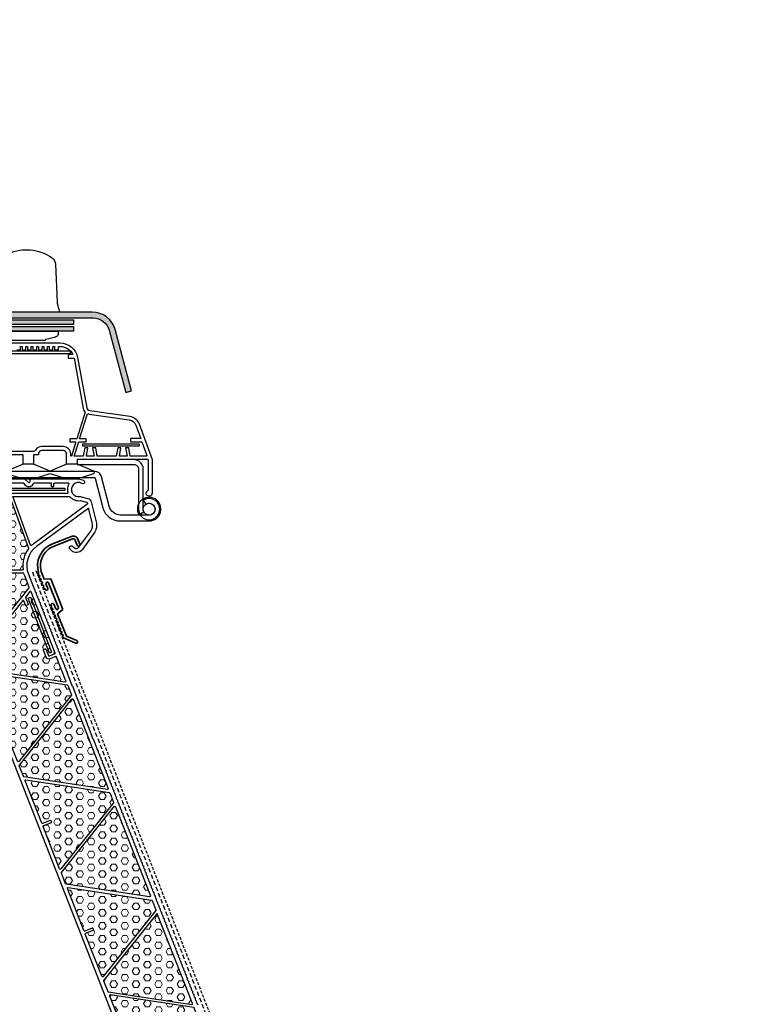
# Model space of a CAD drawing. Units: millimetres. Extents: x -1135 to 154, y 1333 to 2436.
# Drawn here: x -158 to 154, y 1953 to 2371 of the extents above; entities that cross this region are included whole.
import ezdxf

# ---------------------------------------------------------------- set-up
doc = ezdxf.new("R2010")
doc.units = ezdxf.units.MM
doc.linetypes.add('VERDECKT2', pattern=[0.1875, 0.125, -0.0625])
for name, color, linetype in [('VELUX-DACH', 7, 'Continuous'), ('VELUX-DACHSCHRAFFUR', 8, 'Continuous'), ('VELUX-FENSTER', 2, 'Continuous'), ('VELUX-FENSTERSCHRAFFUR', 8, 'Continuous')]:
    doc.layers.add(name, color=color, linetype=linetype)
pattern_1 = [(0, (-4586.4654, -855.1935), (6e-16, 2.7496307), [1.5875, -3.175]), (120, (-4586.4654, -855.1935), (-2.38125, -1.3748153), [1.5875, -3.175]), (60, (-4584.8779, -855.1935), (-2.38125, 1.3748153), [1.5875, -3.175])]

# ---------------------------------------------------------------- blocks, each defined once
blk = doc.blocks.new('ISJ_3-schalig_CVJ_30_re')
at = {"layer": 'VELUX-DACHSCHRAFFUR', "true_color": 0xadddf7}
h = blk.add_hatch(color=141, dxfattribs=at)
h.dxf.hatch_style = 1
h.paths.add_polyline_path([(-291.54, 494.68), (-291.54, 492.02, -0.092062), (-96.84, 378.43), (-95.32, 372.75, 0.339454), (-89.52, 368.3), (-36.77, 368.3, -0.339454), (-30.01, 363.11), (-22.94, 336.72), (-20.52, 337.36), (-27.5, 363.39, 0.339454), (-37.15, 370.8), (-89.91, 370.8, -0.339454), (-92.8, 373.02), (-94.15, 378.05, 0.150892), (-96.04, 381.05, 0.091974)])
h.paths.add_polyline_path([(-291.54, 464.76), (-291.54, 462.66, -0.07923), (-101.09, 365.8, 0.139632), (-100.04, 365.5), (-45.04, 365.5), (-45.04, 367.5), (-100.04, 367.5, 0.079417)], flags=17)
h.paths.add_polyline_path([(-291.54, 438.73), (-291.54, 436.66, -0.060465), (-100.96, 362.91, 0.123123), (-100.11, 362.7), (-45.04, 362.7), (-45.04, 364.7), (-100.04, 364.7, 0.060607)], flags=17)
at = {"layer": 'VELUX-FENSTER', "color": 57}
for points in [[(-292, 492.19, -0.092263), (-96.84, 378.43), (-95.32, 372.75, 0.339454), (-89.52, 368.3), (-36.77, 368.3, -0.339454), (-30.01, 363.11), (-22.94, 336.72), (-20.52, 337.36), (-27.5, 363.39, 0.339454), (-37.15, 370.8), (-89.91, 370.8, -0.339454), (-92.8, 373.02), (-94.15, 378.05, 0.148285), (-95.99, 381.01, 0.092199), (-292, 494.84)], [(-292, 464.91, -0.079597), (-100.04, 367.5), (-45.04, 367.5), (-45.04, 365.5), (-100.04, 365.5, -0.139632), (-101.09, 365.8, 0.079411), (-292, 462.81, 0.058889)], [(-292, 438.85, -0.060748), (-100.04, 364.7), (-45.04, 364.7), (-45.04, 362.7), (-100.11, 362.7, -0.123125), (-100.96, 362.91, 0.060607), (-292, 436.78, 0.044609)]]:
    blk.add_lwpolyline(points, format="xyb", dxfattribs=at)
at = {"layer": 'VELUX-FENSTER', "color": 8}
blk.add_lwpolyline([(-78.99, 370.8), (-78.77, 372.07, -0.043661), (-78.54, 372.91), (-78.33, 373.49, 0.076507), (-78.03, 374.98), (-77.33, 391.1, -0.229097), (-75.88, 393.79, -0.135146), (-66.68, 397.23), (-65.04, 397.23), (-63.4, 397.23, -0.135146), (-54.2, 393.79, -0.229097), (-52.75, 391.1), (-52.05, 374.98, 0.076507), (-51.75, 373.49), (-51.54, 372.91, -0.043661), (-51.31, 372.07), (-51.09, 370.8)], format="xyb", dxfattribs=at)
blk = doc.blocks.new('CVJ_30_re')
at = {"layer": 'VELUX-FENSTERSCHRAFFUR', "lineweight": 5}
h = blk.add_hatch(dxfattribs=at)
h.set_pattern_fill('HEX', color=256, scale=0.5, style=0)
h.set_pattern_definition(pattern_1)
edge = h.paths.add_edge_path()
edge.add_arc((-94.18, 262.5), 0.3, 360, 450)
edge.add_line((-94.18, 262.8), (-95, 262.8))
edge.add_arc((-95, 262.5), 0.3, 450, 540)
edge.add_line((-95.3, 262.5), (-95.3, 261.6))
edge.add_arc((-95.6, 261.6), 0.3, 270, 360, ccw=False)
edge.add_line((-95.6, 261.3), (-98, 261.3))
edge.add_arc((-98, 261.6), 0.3, 180, 270, ccw=False)
edge.add_line((-98.3, 261.6), (-98.3, 298))
edge.add_arc((-98, 298), 0.3, 450, 540, ccw=False)
edge.add_line((-98, 298.3), (-75.4, 298.3))
edge.add_arc((-75.4, 298), 0.3, 360, 450, ccw=False)
edge.add_line((-75.1, 298), (-75.1, 294.1))
edge.add_arc((-75.4, 294.1), 0.3, 270, 360, ccw=False)
edge.add_line((-75.4, 293.8), (-76.3, 293.8))
edge.add_arc((-76.3, 293.5), 0.3, 450, 540)
edge.add_line((-76.6, 293.5), (-76.6, 292.9))
edge.add_arc((-76.3, 292.9), 0.3, 540, 630)
edge.add_line((-76.3, 292.6), (-72.33, 292.6))
edge.add_arc((-72.33, 292.3), 0.3, 380, 450, ccw=False)
edge.add_line((-72.05, 292.4), (-64.14, 270.66))
edge.add_arc((-64.42, 270.56), 0.3, 322.4957, 380, ccw=False)
edge.add_arc((-54.9, 263.25), 11.7, 502.4957, 547.9313)
edge.add_arc((-66.79, 261.6), 0.3, 270, 367.9313, ccw=False)
edge.add_line((-66.79, 261.3), (-93.58, 261.3))
edge.add_arc((-93.58, 261.6), 0.3, 180, 270, ccw=False)
edge.add_line((-93.88, 261.6), (-93.88, 262.5))
h = blk.add_hatch(dxfattribs=at)
h.set_pattern_fill('HEX', color=256, scale=0.5, style=0)
h.set_pattern_definition(pattern_1)
edge = h.paths.add_edge_path()
edge.add_line((-98.3, 259.8), (-98.3, 258.78))
edge.add_arc((-80, 258.78), 18.3, 180, 201.413)
edge.add_line((-97.04, 252.1), (-86.76, 225.88))
edge.add_arc((-86.48, 225.99), 0.3, 201.413, 321.413)
edge.add_line((-86.24, 225.8), (-63.92, 253.78))
edge.add_arc((-64.15, 253.97), 0.3, 321.413, 381.413)
edge.add_line((-63.87, 254.08), (-65.79, 258.98))
edge.add_arc((-54.9, 263.25), 11.7, 195.6481, 201.413, ccw=False)
edge.add_line((-66.17, 260.1), (-98, 260.1))
edge.add_arc((-98, 259.8), 0.3, 90, 180)
h = blk.add_hatch(dxfattribs=at)
h.set_pattern_fill('HEX', color=256, scale=0.5, style=0)
h.set_pattern_definition(pattern_1)
edge = h.paths.add_edge_path()
edge.add_line((-56.72, 224.35), (-57.89, 227.33))
edge.add_arc((-57.61, 227.44), 0.3, 111.413, 201.413, ccw=False)
edge.add_line((-57.72, 227.72), (-57.16, 227.93))
edge.add_arc((-57.05, 227.66), 0.3, 381.413, 471.413, ccw=False)
edge.add_line((-56.77, 227.76), (-55.61, 224.79))
edge.add_line((-55.61, 224.79), (-53.09, 225.77))
edge.add_arc((-53.2, 226.05), 0.3, 291.413, 381.413)
edge.add_line((-52.92, 226.16), (-63.11, 252.15))
edge.add_arc((-63.39, 252.04), 0.3, 381.413, 501.413)
edge.add_line((-63.63, 252.22), (-65.35, 250.06))
edge.add_arc((-65.12, 249.87), 0.3, 501.413, 561.413)
edge.add_line((-65.4, 249.76), (-64.29, 246.94))
edge.add_arc((-64.57, 246.83), 0.3, 291.413, 381.413, ccw=False)
edge.add_line((-64.46, 246.55), (-65.02, 246.34))
edge.add_arc((-65.13, 246.61), 0.3, 201.413, 291.413, ccw=False)
edge.add_line((-65.41, 246.5), (-66.14, 248.36))
edge.add_arc((-66.42, 248.25), 0.3, 381.413, 501.413)
edge.add_line((-66.65, 248.43), (-85.95, 224.24))
edge.add_arc((-85.72, 224.06), 0.3, 501.413, 561.413)
edge.add_line((-86, 223.95), (-84.24, 219.48))
edge.add_arc((-83.97, 219.59), 0.3, 201.413, 261.413)
edge.add_line((-84.01, 219.29), (-48.62, 213.95))
edge.add_arc((-48.57, 214.24), 0.3, 261.413, 381.413)
edge.add_line((-48.29, 214.35), (-52.26, 224.48))
edge.add_arc((-52.54, 224.38), 0.3, 381.413, 471.413)
edge.add_line((-52.65, 224.65), (-55.17, 223.67))
edge.add_arc((-55.61, 224.79), 1.2, 201.413, 291.413, ccw=False)
h = blk.add_hatch(dxfattribs=at)
h.set_pattern_fill('HEX', color=256, scale=0.5, style=0)
h.set_pattern_definition(pattern_1)
edge = h.paths.add_edge_path()
edge.add_line((-68.35, 180.19), (-46.03, 208.17))
edge.add_arc((-46.26, 208.35), 0.3, 321.413, 381.413)
edge.add_line((-45.98, 208.46), (-47.53, 212.42))
edge.add_arc((-47.81, 212.31), 0.3, 21.413, 81.413)
edge.add_line((-47.77, 212.61), (-83.16, 217.95))
edge.add_arc((-83.21, 217.65), 0.3, 81.413, 201.413)
edge.add_line((-83.49, 217.55), (-76.47, 199.65))
edge.add_arc((-76.19, 199.76), 0.3, 201.413, 291.413)
edge.add_line((-76.08, 199.48), (-72.91, 200.72))
edge.add_arc((-72.8, 200.44), 0.3, 21.413, 111.413, ccw=False)
edge.add_line((-72.53, 200.55), (-72.38, 200.18))
edge.add_arc((-72.66, 200.07), 0.3, -68.587, 21.413, ccw=False)
edge.add_line((-72.55, 199.79), (-75.71, 198.55))
edge.add_arc((-75.6, 198.27), 0.3, 111.413, 201.413)
edge.add_line((-75.88, 198.16), (-68.87, 180.26))
edge.add_arc((-68.59, 180.37), 0.3, 201.413, 321.413)
h = blk.add_hatch(dxfattribs=at)
h.set_pattern_fill('HEX', color=256, scale=0.5, style=0)
h.set_pattern_definition(pattern_1)
edge = h.paths.add_edge_path()
edge.add_line((-45.74, 206.61), (-68.06, 178.63))
edge.add_arc((-67.83, 178.44), 0.3, 141.413, 201.413)
edge.add_line((-68.11, 178.33), (-66.36, 173.86))
edge.add_arc((-66.08, 173.97), 0.3, 201.413, 261.413)
edge.add_line((-66.12, 173.68), (-30.73, 168.33))
edge.add_arc((-30.68, 168.63), 0.3, 261.413, 381.413)
edge.add_line((-30.4, 168.74), (-45.22, 206.53))
edge.add_arc((-45.5, 206.42), 0.3, 21.413, 141.413)
h = blk.add_hatch(dxfattribs=at)
h.set_pattern_fill('HEX', color=256, scale=0.5, style=0)
h.set_pattern_definition(pattern_1)
edge = h.paths.add_edge_path()
edge.add_arc((-57.72, 152.65), 0.3, 111.413, 201.413)
edge.add_line((-57.99, 152.54), (-50.98, 134.65))
edge.add_arc((-50.7, 134.76), 0.3, 201.413, 321.413)
edge.add_line((-50.46, 134.57), (-28.14, 162.55))
edge.add_arc((-28.37, 162.74), 0.3, 321.413, 381.413)
edge.add_line((-28.09, 162.85), (-29.64, 166.8))
edge.add_arc((-29.92, 166.69), 0.3, 21.413, 81.413)
edge.add_line((-29.88, 166.99), (-65.27, 172.33))
edge.add_arc((-65.32, 172.04), 0.3, 81.413, 201.413)
edge.add_line((-65.6, 171.93), (-58.58, 154.03))
edge.add_arc((-58.3, 154.14), 0.3, 201.413, 291.413)
edge.add_line((-58.19, 153.86), (-55.02, 155.1))
edge.add_arc((-54.92, 154.82), 0.3, 21.413, 111.413, ccw=False)
edge.add_line((-54.64, 154.93), (-54.49, 154.56))
edge.add_arc((-54.77, 154.45), 0.3, -68.587, 21.413, ccw=False)
edge.add_line((-54.66, 154.17), (-57.83, 152.93))
h = blk.add_hatch(dxfattribs=at)
h.set_pattern_fill('HEX', color=256, scale=0.5, style=0)
h.set_pattern_definition(pattern_1)
edge = h.paths.add_edge_path()
edge.add_line((-27.85, 160.99), (-50.17, 133.01))
edge.add_arc((-49.94, 132.82), 0.3, 141.413, 201.413)
edge.add_line((-50.22, 132.71), (-48.47, 128.24))
edge.add_arc((-48.19, 128.35), 0.3, 201.413, 261.413)
edge.add_line((-48.23, 128.06), (-12.84, 122.71))
edge.add_arc((-12.79, 123.01), 0.3, 261.413, 381.413)
edge.add_line((-12.51, 123.12), (-27.33, 160.91))
edge.add_arc((-27.61, 160.8), 0.3, 21.413, 141.413)
h = blk.add_hatch(dxfattribs=at)
h.set_pattern_fill('HEX', color=256, scale=0.5, style=0)
h.set_pattern_definition(pattern_1)
edge = h.paths.add_edge_path()
edge.add_arc((-39.83, 107.03), 0.3, 111.413, 201.413)
edge.add_line((-40.11, 106.92), (-33.09, 89.03))
edge.add_arc((-32.81, 89.14), 0.3, 201.413, 321.413)
edge.add_line((-32.57, 88.95), (-10.25, 116.93))
edge.add_arc((-10.48, 117.12), 0.3, 321.413, 381.413)
edge.add_line((-10.2, 117.23), (-11.75, 121.18))
edge.add_arc((-12.03, 121.07), 0.3, 21.413, 81.413)
edge.add_line((-11.99, 121.37), (-47.38, 126.72))
edge.add_arc((-47.43, 126.42), 0.3, 81.413, 201.413)
edge.add_line((-47.71, 126.31), (-40.69, 108.41))
edge.add_arc((-40.41, 108.52), 0.3, 201.413, 291.413)
edge.add_line((-40.3, 108.24), (-37.14, 109.49))
edge.add_arc((-37.03, 109.21), 0.3, 21.413, 111.413, ccw=False)
edge.add_line((-36.75, 109.32), (-36.6, 108.94))
edge.add_arc((-36.88, 108.83), 0.3, -68.587, 21.413, ccw=False)
edge.add_line((-36.77, 108.55), (-39.94, 107.31))
h = blk.add_hatch(dxfattribs=at)
h.set_pattern_fill('HEX', color=256, scale=0.5, style=0)
h.set_pattern_definition(pattern_1)
edge = h.paths.add_edge_path()
edge.add_line((5.38, 77.5), (-9.44, 115.29))
edge.add_arc((-9.72, 115.18), 0.3, 21.413, 141.413)
edge.add_line((-9.96, 115.37), (-32.28, 87.39))
edge.add_arc((-32.05, 87.2), 0.3, 141.413, 201.413)
edge.add_line((-32.33, 87.09), (-30.58, 82.63))
edge.add_arc((-30.3, 82.74), 0.3, 201.413, 261.413)
edge.add_line((-30.34, 82.44), (5.05, 77.1))
edge.add_arc((5.1, 77.39), 0.3, 261.413, 381.413)
h = blk.add_hatch(dxfattribs=at)
h.set_pattern_fill('HEX', color=256, scale=0.5, style=0)
h.set_pattern_definition(pattern_1)
edge = h.paths.add_edge_path()
edge.add_line((-29.82, 80.69), (-22.8, 62.8))
edge.add_arc((-22.52, 62.91), 0.3, 201.413, 291.413)
edge.add_line((-22.41, 62.63), (-19.25, 63.87))
edge.add_arc((-19.14, 63.59), 0.3, 21.413, 111.413, ccw=False)
edge.add_line((-18.86, 63.7), (-18.71, 63.33))
edge.add_arc((-18.99, 63.22), 0.3, -68.587, 21.413, ccw=False)
edge.add_line((-18.88, 62.94), (-22.05, 61.7))
edge.add_arc((-21.94, 61.42), 0.3, 111.413, 201.413)
edge.add_line((-22.22, 61.31), (-15.2, 43.41))
edge.add_arc((-14.92, 43.52), 0.3, 201.413, 321.413)
edge.add_line((-14.68, 43.33), (7.64, 71.31))
edge.add_arc((7.41, 71.5), 0.3, 321.413, 381.413)
edge.add_line((7.69, 71.61), (6.13, 75.57))
edge.add_arc((5.86, 75.46), 0.3, 21.413, 81.413)
edge.add_line((5.9, 75.75), (-29.49, 81.1))
edge.add_arc((-29.54, 80.8), 0.3, 81.413, 201.413)
at = {"layer": 'VELUX-FENSTER'}
blk.add_line((-45.92, 309.71), (-46.08, 309.71), dxfattribs=at)
for points in [[(-94.49, 357.7), (-50.76, 357.7, -0.362461), (-43.38, 351.54), (-39.49, 330.21, 0.322845), (-38.22, 329), (-21.28, 326.62, -0.277325), (-17.27, 323.38), (-11.75, 308.2), (-11.75, 293.95, -1.496606), (-13.88, 294.83), (-13.28, 295.44, 0.198912), (-13.25, 295.51), (-13.25, 307.95, 0.414214), (-13.5, 308.2), (-23.85, 308.2), (-24, 308.35), (-24.15, 308.2), (-37.85, 308.2), (-38, 308.35), (-38.15, 308.2), (-43.53, 308.2), (-43.53, 306.29), (-48, 306.29), (-48, 310.55, 0.414214), (-49.5, 312.05), (-58.5, 312.05, 0.414214), (-60, 310.55), (-60, 310.2), (-62, 310.2), (-62, 306.29), (-66.47, 306.29), (-66.47, 310.2), (-79.85, 310.2)], [(-69.2, 354.75), (-67.6, 354.75), (-67.6, 356.2), (-66.9, 356.2), (-66.9, 354.75), (-65.3, 354.75), (-65.3, 356.2), (-64.6, 356.2), (-64.6, 354.75), (-63, 354.75), (-63, 356.2), (-62.3, 356.2), (-62.3, 354.75), (-60.7, 354.75), (-60.7, 356.2), (-60, 356.2), (-60, 354.75), (-58.4, 354.75), (-58.4, 356.2), (-57.7, 356.2), (-57.7, 354.75), (-56.1, 354.75), (-56.1, 356.2), (-55.4, 356.2), (-55.4, 354.75), (-53.8, 354.75), (-53.8, 356.2), (-53.1, 356.2), (-53.1, 354.75), (-51.5, 354.75), (-51.5, 356.2), (-50.76, 356.2, -0.29076), (-45.33, 352.75), (-47.33, 352.75), (-47.33, 351.25), (-44.85, 351.25, -0.000343), (-44.85, 351.24), (-40.97, 329.94, 0.154779), (-40.12, 328.34), (-43.65, 317), (-46.69, 317), (-46.69, 315.7), (-44.06, 315.7), (-45.92, 309.71, -0.493177), (-46.3, 310), (-46.3, 310.55, 0.414214), (-49.5, 313.75), (-58.5, 313.75, 0.264254), (-61.25, 312.19, -0.264254), (-62.11, 311.7), (-77.55, 311.7)], [(-1.24, 3.17), (-98.62, 251.48, -0.093705)], [(-98, 300), (-65.91, 300, -0.198912), (-65.56, 299.85), (-64.35, 298.65, 0.668179), (-63.5, 299), (-63.5, 299.5, -0.414214), (-63, 300), (-43, 300, -0.131326), (-40.76, 299.4, -1), (-41.5, 298.1, 1.49324), (-42.23, 292.6), (-39, 291.73, -0.272631), (-37.58, 290.29), (-35.48, 281.85, -0.221695), (-36.44, 276.87), (-41.43, 270.01, -0.466308), (-46.02, 269.69), (-46.57, 270.25, -1), (-45.34, 271.43), (-44.79, 270.87, 0.466308), (-42.81, 271.01), (-37.82, 277.87, 0.221695), (-37.13, 281.44), (-38.56, 287.22, 0.534023), (-39.03, 287.38), (-60.84, 271.3, 0.339454), (-64.21, 259.6), (-61.78, 253.41, 0.213422), (-61.55, 253.18, -0.447214), (-61.44, 252.91, 0.213422), (-61.46, 252.58), (-61.24, 252.02, 0.213422), (-61, 251.79, -0.447214), (-60.89, 251.51, 0.213422), (-60.91, 251.18), (-60.69, 250.62, 0.213422), (-60.45, 250.39, -0.447214), (-60.35, 250.11, 0.213422), (-60.36, 249.79), (-60.14, 249.22, 0.213422), (-59.91, 248.99, -0.447214), (-59.8, 248.72, 0.213422), (-59.81, 248.39), (-59.59, 247.83, 0.213422), (-59.36, 247.6, -0.447214), (-59.25, 247.32, 0.213422), (-59.27, 246.99), (-59.04, 246.43, 0.213422), (-58.81, 246.2, -0.447214), (-58.7, 245.92, 0.213422), (-58.72, 245.6), (-58.5, 245.03, 0.213422), (-58.26, 244.81, -0.447214), (-58.16, 244.53, 0.213422), (-58.17, 244.2), (-57.95, 243.64, 0.213422), (-57.72, 243.41, -0.447214), (-57.61, 243.13, 0.213422), (-57.62, 242.8), (-57.4, 242.24, 0.213422), (-57.17, 242.01, -0.447214), (-57.06, 241.73, 0.213422), (-57.08, 241.41), (-56.85, 240.84, 0.213422), (-56.62, 240.62, -0.447214), (-56.51, 240.34, 0.213422), (-56.53, 240.01), (-56.31, 239.45, 0.213422), (-56.07, 239.22, -0.447214), (-55.96, 238.94, 0.213422), (-55.98, 238.62), (-55.76, 238.05, 0.213422), (-55.53, 237.82, -0.447214), (-55.42, 237.55, 0.213422), (-55.43, 237.22), (-55.21, 236.66, 0.213422), (-54.98, 236.43, -0.447214), (-54.87, 236.15, 0.213422), (-54.88, 235.82), (-54.66, 235.26, 0.213422), (-54.43, 235.03, -0.447214), (-54.32, 234.75, 0.213422), (-54.34, 234.43), (-54.12, 233.86, 0.213422), (-53.88, 233.63, -0.447214), (-53.77, 233.36, 0.213422), (-53.79, 233.03), (-53.57, 232.47, 0.213422), (-53.34, 232.24, -0.447214), (-53.23, 231.96, 0.213422), (-53.24, 231.63), (-53.02, 231.07, 0.213422), (-52.79, 230.84, -0.447214), (-52.68, 230.56, 0.213422), (-52.69, 230.24), (-52.47, 229.67, 0.213422), (-52.24, 229.44, -0.447214), (-52.13, 229.17, 0.213422), (-52.15, 228.84), (-51.93, 228.28, 0.213422), (-51.69, 228.05, -0.447214), (-51.58, 227.77, 0.213422), (-51.6, 227.44), (-51.38, 226.88, 0.213422), (-51.14, 226.65, -0.447214), (-51.04, 226.37, 0.213422), (-51.05, 226.05), (-50.83, 225.48, 0.213422), (-50.6, 225.25, -0.447214), (-50.49, 224.98, 0.213422), (-50.5, 224.65), (-50.28, 224.09, 0.213422), (-50.05, 223.86, -0.447214), (-49.94, 223.58, 0.213422), (-49.96, 223.25), (-49.74, 222.69, 0.213422), (-49.5, 222.46, -0.447214), (-49.39, 222.18, 0.213422), (-49.41, 221.86), (-49.19, 221.29, 0.213422), (-48.95, 221.07, -0.447214), (-48.85, 220.79, 0.213422), (-48.86, 220.46), (-48.64, 219.9, 0.213422), (-48.41, 219.67, -0.447214), (-48.3, 219.39, 0.213422), (-48.31, 219.07), (-48.09, 218.5, 0.213422), (-47.86, 218.27, -0.447214), (-47.75, 217.99, 0.213422), (-47.77, 217.67), (-45.88, 212.87, 0.5), (-45.74, 212.5, 0.5), (-45.59, 212.13), (-43.69, 207.29, 0.5), (-43.55, 206.91, 0.5), (-43.4, 206.54), (-41.5, 201.7, 0.5), (-41.36, 201.33, 0.5), (-41.21, 200.96), (-39.31, 196.11, 0.5), (-39.17, 195.74, 0.5), (-39.02, 195.37), (-37.12, 190.53, 0.5), (-36.98, 190.16, 0.5), (-36.83, 189.78), (-34.95, 184.99, 0.213422), (-34.72, 184.76, -0.447214), (-34.61, 184.48, 0.213422), (-34.62, 184.15), (-34.4, 183.59, 0.213422), (-34.17, 183.36, -0.447214), (-34.06, 183.08, 0.213422), (-34.07, 182.76), (-33.85, 182.19, 0.213422), (-33.62, 181.96, -0.447214), (-33.51, 181.69, 0.213422), (-33.53, 181.36), (-33.31, 180.8, 0.213422), (-33.07, 180.57, -0.447214), (-32.96, 180.29, 0.213422), (-32.98, 179.96), (-32.76, 179.4, 0.213422), (-32.53, 179.17, -0.447214), (-32.42, 178.89, 0.213422), (-32.43, 178.57), (-32.21, 178, 0.213422), (-31.98, 177.78, -0.447214), (-31.87, 177.5, 0.213422), (-31.88, 177.17), (-31.66, 176.61, 0.213422), (-31.43, 176.38, -0.447214), (-31.32, 176.1, 0.213422), (-31.34, 175.77), (-31.12, 175.21, 0.213422), (-30.88, 174.98, -0.447214), (-30.77, 174.7, 0.213422), (-30.79, 174.38), (-30.57, 173.81, 0.213422), (-30.33, 173.59, -0.447214), (-30.23, 173.31, 0.213422), (-30.24, 172.98), (-30.02, 172.42, 0.213422), (-29.79, 172.19, -0.447214), (-29.68, 171.91, 0.213422), (-29.69, 171.59), (-29.47, 171.02, 0.213422), (-29.24, 170.79, -0.447214), (-29.13, 170.52, 0.213422), (-29.15, 170.19), (-28.93, 169.63, 0.213422), (-28.69, 169.4, -0.447214), (-28.58, 169.12, 0.213422), (-28.6, 168.79), (-28.38, 168.23, 0.213422), (-28.14, 168, -0.447214), (-28.04, 167.72, 0.213422), (-28.05, 167.4), (-27.83, 166.83, 0.213422), (-27.6, 166.6, -0.447214), (-27.49, 166.33, 0.213422), (-27.5, 166), (-27.28, 165.44, 0.213422), (-27.05, 165.21, -0.447214), (-26.94, 164.93, 0.213422), (-26.96, 164.6), (-26.73, 164.04, 0.213422), (-26.5, 163.81, -0.447214), (-26.39, 163.53, 0.213422), (-26.41, 163.21), (-26.19, 162.64, 0.213422), (-25.95, 162.41, -0.447214), (-25.85, 162.14, 0.213422), (-25.86, 161.81), (-25.64, 161.25, 0.213422), (-25.41, 161.02, -0.447214), (-25.3, 160.74, 0.213422), (-25.31, 160.41), (-25.09, 159.85, 0.213422), (-24.86, 159.62, -0.447214), (-24.75, 159.34, 0.213422), (-24.77, 159.02), (-24.54, 158.45, 0.213422), (-24.31, 158.22, -0.447214), (-24.2, 157.95, 0.213422), (-24.22, 157.62), (-24, 157.06, 0.213422), (-23.76, 156.83, -0.447214), (-23.65, 156.55, 0.213422), (-23.67, 156.22), (-23.45, 155.66, 0.213422), (-23.22, 155.43, -0.447214), (-23.11, 155.15, 0.213422), (-23.12, 154.83), (-22.9, 154.26, 0.213422), (-22.67, 154.04, -0.447214), (-22.56, 153.76, 0.213422), (-22.57, 153.43), (-22.35, 152.87, 0.213422), (-22.12, 152.64, -0.447214), (-22.01, 152.36, 0.213422), (-22.03, 152.04), (-21.81, 151.47, 0.213422), (-21.57, 151.24, -0.447214), (-21.46, 150.96, 0.213422), (-21.48, 150.64), (-21.26, 150.07, 0.213422), (-21.03, 149.85, -0.447214), (-20.92, 149.57, 0.213422), (-20.93, 149.24), (-20.71, 148.68, 0.213422), (-20.48, 148.45, -0.447214), (-20.37, 148.17, 0.213422), (-20.38, 147.85), (-20.16, 147.28, 0.213422), (-19.93, 147.05, -0.447214), (-19.82, 146.78, 0.213422), (-19.84, 146.45), (-19.62, 145.89, 0.213422), (-19.38, 145.66, -0.447214), (-19.27, 145.38, 0.213422), (-19.29, 145.05), (-19.07, 144.49, 0.213422), (-18.83, 144.26, -0.447214), (-18.73, 143.98, 0.213422), (-18.74, 143.66), (-18.52, 143.09, 0.213422), (-18.29, 142.86, -0.447214), (-18.18, 142.59, 0.213422), (-18.19, 142.26), (-17.97, 141.7, 0.213422), (-17.74, 141.47, -0.447214), (-17.63, 141.19, 0.213422), (-17.65, 140.86), (-17.42, 140.3, 0.213422), (-17.19, 140.07, -0.447214), (-17.08, 139.79, 0.213422), (-17.1, 139.47), (-16.88, 138.9, 0.213422), (-16.64, 138.67, -0.447214), (-16.54, 138.4, 0.213422), (-16.55, 138.07), (-16.33, 137.51, 0.213422), (-16.1, 137.28, -0.447214), (-15.99, 137, 0.213422), (-16, 136.67), (-15.78, 136.11, 0.213422), (-15.55, 135.88, -0.447214), (-15.44, 135.6, 0.213422), (-15.46, 135.28), (-15.23, 134.71, 0.213422), (-15, 134.48, -0.447214), (-14.89, 134.21, 0.213422), (-14.91, 133.88), (-14.69, 133.32, 0.213422), (-14.45, 133.09, -0.447214), (-14.34, 132.81, 0.213422), (-14.36, 132.48), (-14.14, 131.92, 0.213422), (-13.91, 131.69, -0.447214), (-13.8, 131.41, 0.213422), (-13.81, 131.09), (-13.59, 130.52, 0.213422), (-13.36, 130.3, -0.447214), (-13.25, 130.02, 0.213422), (-13.26, 129.69), (-13.04, 129.13, 0.213422), (-12.81, 128.9, -0.447214), (-12.7, 128.62, 0.213422), (-12.72, 128.3), (-12.5, 127.73, 0.213422), (-12.26, 127.5, -0.447214), (-12.15, 127.23, 0.213422), (-12.17, 126.9), (-11.95, 126.33, 0.213422), (-11.72, 126.11, -0.447214), (-11.61, 125.83, 0.213422), (-11.62, 125.5), (-11.4, 124.94, 0.213422), (-11.17, 124.71, -0.447214), (-11.06, 124.43, 0.213422), (-11.07, 124.11), (-10.85, 123.54, 0.213422), (-10.62, 123.31, -0.447214), (-10.51, 123.04, 0.213422), (-10.53, 122.71), (-10.31, 122.15, 0.213422), (-10.07, 121.92, -0.447214), (-9.96, 121.64, 0.213422), (-9.98, 121.31), (-9.76, 120.75, 0.213422), (-9.52, 120.52, -0.447214), (-9.42, 120.24, 0.213422), (-9.43, 119.92), (-9.21, 119.35, 0.213422), (-8.98, 119.12, -0.447214), (-8.87, 118.85, 0.213422), (-8.88, 118.52), (-8.66, 117.96, 0.213422), (-8.43, 117.73, -0.447214), (-8.32, 117.45, 0.213422), (-8.34, 117.12), (-8.12, 116.56, 0.213422), (-7.88, 116.33, -0.447214), (-7.77, 116.05, 0.213422), (-7.79, 115.73), (-7.57, 115.16, 0.213422), (-7.33, 114.93, -0.447214), (-7.23, 114.66, 0.213422), (-7.24, 114.33), (-7.02, 113.77, 0.213422), (-6.79, 113.54, -0.447214), (-6.68, 113.26, 0.213422), (-6.69, 112.93), (-6.47, 112.37, 0.213422), (-6.24, 112.14, -0.447214), (-6.13, 111.86, 0.213422), (-6.15, 111.54), (-5.92, 110.97, 0.213422), (-5.69, 110.75, -0.447214), (-5.58, 110.47, 0.213422), (-5.6, 110.14), (-5.38, 109.58, 0.213422), (-5.14, 109.35, -0.447214), (-5.04, 109.07, 0.213422), (-5.05, 108.74), (-4.83, 108.18, 0.213422), (-4.6, 107.95, -0.447214), (-4.49, 107.67, 0.213422), (-4.5, 107.35), (-4.28, 106.78, 0.213422), (-4.05, 106.56, -0.447214), (-3.94, 106.28, 0.213422), (-3.96, 105.95), (-3.73, 105.39, 0.213422), (-3.5, 105.16, -0.447214), (-3.39, 104.88, 0.213422), (-3.41, 104.56), (-3.19, 103.99, 0.213422), (-2.95, 103.76, -0.447214), (-2.84, 103.49, 0.213422), (-2.86, 103.16), (-2.64, 102.6, 0.213422), (-2.41, 102.37, -0.447214), (-2.3, 102.09, 0.213422), (-2.31, 101.76), (-2.09, 101.2, 0.213422), (-1.86, 100.97, -0.447214), (-1.75, 100.69, 0.213422), (-1.76, 100.37), (-1.54, 99.8, 0.213422), (-1.31, 99.57, -0.447214), (-1.2, 99.3, 0.213422), (-1.22, 98.97), (-1, 98.41, 0.213422), (-0.76, 98.18, -0.447214), (-0.65, 97.9, 0.213422), (-0.67, 97.57), (-0.45, 97.01, 0.213422), (-0.22, 96.78, -0.447214), (-0.11, 96.5, 0.213422), (-0.12, 96.18), (0.1, 95.61, 0.213422), (0.33, 95.38, -0.447214), (0.44, 95.11, 0.213422), (0.43, 94.78), (0.65, 94.22, 0.213422), (0.88, 93.99, -0.447214), (0.99, 93.71, 0.213422), (0.97, 93.38), (1.19, 92.82, 0.213422), (1.43, 92.59, -0.447214), (1.54, 92.31, 0.213422), (1.52, 91.99), (1.74, 91.42, 0.213422), (1.98, 91.19, -0.447214), (2.08, 90.92, 0.213422), (2.07, 90.59), (2.29, 90.03, 0.213422), (2.52, 89.8, -0.447214), (2.63, 89.52, 0.213422), (2.62, 89.19), (2.84, 88.63, 0.213422), (3.07, 88.4, -0.447214), (3.18, 88.12, 0.213422), (3.16, 87.8), (3.39, 87.23, 0.213422), (3.62, 87.01, -0.447214), (3.73, 86.73, 0.213422), (3.71, 86.4), (3.93, 85.84, 0.213422), (4.17, 85.61, -0.447214), (4.27, 85.33, 0.213422), (4.26, 85), (4.48, 84.44, 0.213422), (4.71, 84.21, -0.447214), (4.82, 83.93, 0.213422), (4.81, 83.61), (5.03, 83.04, 0.213422), (5.26, 82.82, -0.447214), (5.37, 82.54, 0.213422), (5.35, 82.21), (5.58, 81.65, 0.213422), (5.81, 81.42, -0.447214), (5.92, 81.14, 0.213422), (5.9, 80.82), (6.12, 80.25, 0.213422), (6.36, 80.02, -0.447214), (6.47, 79.75, 0.213422), (6.45, 79.42), (6.67, 78.86, 0.213422), (6.9, 78.63, -0.447214), (7.01, 78.35, 0.213422), (7, 78.02), (7.22, 77.46, 0.213422), (7.45, 77.23, -0.447214), (7.56, 76.95, 0.213422)], [(-72.05, 292.4), (-64.14, 270.66, -0.256311), (-64.18, 270.38, 0.200889), (-66.49, 261.64, -0.455364), (-66.79, 261.3), (-93.58, 261.3, -0.414214)], [(-63.33, 271.96), (-70.85, 292.6), (-46.84, 292.6, -0.222648), (-46.61, 292.49, 0.263024), (-42.29, 290.85), (-39.55, 290.12, -0.628437), (-39.39, 289.24), (-61.85, 272.67, 0.0278), (-62.85, 271.84, -0.536098), (-63.33, 271.96)], [(-84.01, 219.29), (-48.62, 213.95, 0.57735), (-48.29, 214.35), (-52.26, 224.48, 0.414214), (-52.65, 224.65), (-55.17, 223.67, -0.414214), (-56.72, 224.35), (-57.89, 227.33, -0.414214), (-57.72, 227.72), (-57.16, 227.93, -0.414214), (-56.77, 227.76), (-55.61, 224.79), (-53.09, 225.77, 0.414214), (-52.92, 226.16), (-63.11, 252.15, 0.57735), (-63.63, 252.22), (-65.35, 250.06, 0.267949), (-65.4, 249.76), (-64.29, 246.94, -0.414214), (-64.46, 246.55), (-65.02, 246.34, -0.414214), (-65.41, 246.5), (-66.14, 248.36, 0.57735), (-66.65, 248.43), (-85.95, 224.24, 0.267949)]]:
    blk.add_lwpolyline(points, format="xyb", dxfattribs=at)
at = {"layer": 'VELUX-FENSTER', "color": 55}
blk.add_lwpolyline([(-73.29, 359.24, -0.054415), (-77.87, 360.45, -0.305627), (-78.52, 361.36), (-78.54, 362.7), (-51.54, 362.7), (-51.56, 361.36, -0.305627), (-52.2, 360.45, -0.054415), (-56.79, 359.24, 0.342775), (-57.04, 358.97, -0.385089), (-57.34, 358.7), (-72.74, 358.7, -0.385089), (-73.04, 358.97, 0.342775)], format="xyb", close=True, dxfattribs=at)
at = {"layer": 'VELUX-FENSTER'}
for points in [[(-46.42, 354.29), (-85.42, 354.29, 0.414214), (-88.42, 351.29), (-88.42, 317.29, 0.414214), (-85.42, 314.29), (-73.42, 314.29), (-73.42, 315.29), (-85.42, 315.29, -0.414214), (-87.42, 317.29), (-87.42, 351.29, -0.414214), (-85.42, 353.29), (-46.42, 353.29)], [(-14.25, 309.7), (-21.06, 309.7), (-21.68, 313.2), (-23, 313.2), (-22.38, 309.7), (-25.62, 309.7), (-25, 313.2), (-26.32, 313.2), (-26.94, 309.7), (-35.06, 309.7), (-35.68, 313.2), (-37, 313.2), (-36.38, 309.7), (-39.62, 309.7), (-39, 313.2), (-40.32, 313.2), (-40.94, 309.7), (-44.77, 309.7), (-42.9, 315.7), (-39.8, 315.7), (-39.8, 317), (-42.5, 317), (-39.16, 327.71, 0.062897), (-38.44, 327.51), (-21.48, 325.13, -0.277325), (-18.68, 322.86), (-16.62, 317.2), (-21, 317.2), (-21, 315.7), (-16.08, 315.7), (-14.01, 310.03, -0.520567)], [(-15.53, 291.53), (-15.53, 304.2, 0.414214), (-19.53, 308.2), (-43.53, 308.2), (-43.53, 306.2), (-19.53, 306.2, -0.414214), (-17.53, 304.2), (-17.53, 289.38), (-17.53, 287.2, 3.992149), (-15.53, 290.94), (-14.42, 289.28, -3.992149), (-15.53, 287.2)], [(-17.39, 284.75), (-15.27, 286.08, -3.526038), (-13.03, 284.7), (-25.14, 284.7, -0.341889), (-29.99, 288.45), (-33.22, 300.95, 0.341889), (-36.12, 303.2), (-37.38, 303.2), (-89.53, 303.2), (-89.53, 300.7), (-36.34, 300.7, -0.341889), (-35.85, 300.32), (-32.62, 287.82, 0.341889), (-25.36, 282.2), (-13.03, 282.2, 3.692575)], [(-47.8, 293.8), (-73.6, 293.8, -0.414214), (-73.9, 294.1), (-73.9, 298, -0.414214), (-73.6, 298.3), (-66.41, 298.3), (-65.56, 297.44, 0.556861), (-61.91, 298.3), (-54.6, 298.3), (-54.6, 297.1, 0.414214), (-54.3, 296.8), (-53.7, 296.8, 0.414214), (-53.4, 297.1), (-53.4, 298, -0.414214), (-53.1, 298.3), (-47.33, 298.3, -0.57735), (-47.07, 297.85, 0.204635), (-47.51, 294.18, -0.5)], [(-63.92, 253.78, 0.267949), (-63.87, 254.08), (-65.79, 258.98, -0.025159), (-66.17, 260.1), (-98, 260.1, 0.414214), (-98.3, 259.8), (-98.3, 258.78, 0.093705), (-97.04, 252.1), (-86.76, 225.88, 0.57735), (-86.24, 225.8)], [(-72.55, 199.79, 0.414214), (-72.38, 200.18), (-72.53, 200.55, 0.414214), (-72.91, 200.72), (-76.08, 199.48, -0.414214), (-76.47, 199.65), (-83.49, 217.55, -0.57735), (-83.16, 217.95), (-47.77, 212.61, -0.267949), (-47.53, 212.42), (-45.98, 208.46, -0.267949), (-46.03, 208.17), (-68.35, 180.19, -0.57735), (-68.87, 180.26), (-75.88, 198.16, -0.414214), (-75.71, 198.55)], [(-66.12, 173.68, -0.267949), (-66.36, 173.86), (-68.11, 178.33, -0.267949), (-68.06, 178.63), (-45.74, 206.61, -0.57735), (-45.22, 206.53), (-30.4, 168.74, -0.57735), (-30.73, 168.33)], [(-54.66, 154.17, 0.414214), (-54.49, 154.56), (-54.64, 154.93, 0.414214), (-55.02, 155.1), (-58.19, 153.86, -0.414214), (-58.58, 154.03), (-65.6, 171.93, -0.57735), (-65.27, 172.33), (-29.88, 166.99, -0.267949), (-29.64, 166.8), (-28.09, 162.85, -0.267949), (-28.14, 162.55), (-50.46, 134.57, -0.57735), (-50.98, 134.65), (-57.99, 152.54, -0.414214), (-57.83, 152.93)], [(-48.23, 128.06, -0.267949), (-48.47, 128.24), (-50.22, 132.71, -0.267949), (-50.17, 133.01), (-27.85, 160.99, -0.57735), (-27.33, 160.91), (-12.51, 123.12, -0.57735), (-12.84, 122.71)], [(-36.77, 108.55, 0.414214), (-36.6, 108.94), (-36.75, 109.32, 0.414214), (-37.14, 109.49), (-40.3, 108.24, -0.414214), (-40.69, 108.41), (-47.71, 126.31, -0.57735), (-47.38, 126.72), (-11.99, 121.37, -0.267949), (-11.75, 121.18), (-10.2, 117.23, -0.267949), (-10.25, 116.93), (-32.57, 88.95, -0.57735), (-33.09, 89.03), (-40.11, 106.92, -0.414214), (-39.94, 107.31)], [(5.05, 77.1, 0.57735), (5.38, 77.5), (-9.44, 115.29, 0.57735), (-9.96, 115.37), (-32.28, 87.39, 0.267949), (-32.33, 87.09), (-30.58, 82.63, 0.267949), (-30.34, 82.44)], [(-22.05, 61.7, 0.414214), (-22.22, 61.31), (-15.2, 43.41, 0.57735), (-14.68, 43.33), (7.64, 71.31, 0.267949), (7.69, 71.61), (6.13, 75.57, 0.267949), (5.9, 75.75), (-29.49, 81.1, 0.57735), (-29.82, 80.69), (-22.8, 62.8, 0.414214), (-22.41, 62.63), (-19.25, 63.87, -0.414214), (-18.86, 63.7), (-18.71, 63.33, -0.414214), (-18.88, 62.94)]]:
    blk.add_lwpolyline(points, format="xyb", close=True, dxfattribs=at)
for points in [[(-41.2, 314.95), (-17.2, 314.95), (-17.2, 313.95), (-41.2, 313.95)], [(-72.82, 296.11), (-48.82, 296.11), (-48.82, 295.11), (-72.82, 295.11)]]:
    blk.add_lwpolyline(points, close=True, dxfattribs=at)
at = {"layer": 'VELUX-FENSTER', "color": 55}
blk.add_lwpolyline([(-66.47, 306.29), (-73.51, 303.33, 0.691268), (-73.47, 302.39), (-66.41, 300.02, 0.081002), (-66.25, 300), (-62.21, 300, 0.081002), (-62.05, 300.02), (-55, 302.39), (-47.95, 300.02, 0.081002), (-47.79, 300), (-43.75, 300, 0.081002), (-43.59, 300.02), (-36.53, 302.39, 0.691268), (-36.49, 303.33), (-43.53, 306.29), (-48, 306.29), (-55, 303.34), (-62, 306.29), (-66.47, 306.29)], format="xyb", dxfattribs=at)
at = {"layer": 'VELUX-FENSTER'}
blk.add_lwpolyline([(-54.37, 226.47), (-55.3, 226.12), (-64.26, 249.46), (-63.32, 249.81), (-54.37, 226.47)], dxfattribs=at)
blk = doc.blocks.new('ZZZ 210J_30_li')
at = {"layer": 'VELUX-FENSTER', "color": 4, "linetype": 'Continuous', "lineweight": 35}
blk.add_lwpolyline([(49.64, 244.67), (54.75, 257.7), (57.59, 257.56), (58.54, 259.98, 0.414214), (53.56, 271.38), (45.46, 274.56, 0.414214), (44.42, 274.1), (43.54, 271.87, -1), (42.43, 272.31), (43.3, 274.54, -0.414214), (45.89, 275.67), (54.01, 272.49, -0.396016), (59.88, 260.12), (60.13, 259.55, -0.414214), (60.03, 259.29), (59.46, 259.04), (59.34, 258.72), (59.59, 258.15, -0.414214), (59.48, 257.89), (58.91, 257.64), (58.79, 257.33), (59.04, 256.76, -0.414214), (58.94, 256.49), (58.36, 256.24), (58.24, 255.93), (58.49, 255.36, -0.414214), (58.39, 255.1), (57.82, 254.85), (57.68, 254.49), (57.93, 253.92, -0.414214), (57.82, 253.66), (57.25, 253.41), (57.14, 253.11, -1), (56.02, 253.55), (56.77, 255.46, 1), (55.65, 255.9), (51.53, 245.38, 1), (52.64, 244.94), (53.39, 246.85, -1), (54.51, 246.41), (54.39, 246.12), (54.64, 245.54, -0.414214), (54.54, 245.28), (53.97, 245.03), (53.83, 244.68), (54.08, 244.1, -0.414214), (53.98, 243.84), (53.4, 243.59), (53.28, 243.28), (53.53, 242.71, -0.414214), (53.43, 242.44), (52.86, 242.19), (52.74, 241.88), (52.99, 241.31, -0.414214), (52.88, 241.05), (52.31, 240.8), (52.19, 240.49), (52.44, 239.91, -0.414214), (52.33, 239.65), (51.76, 239.4), (51.64, 239.09), (51.89, 238.52, -0.414214), (51.79, 238.25), (51.22, 238), (51.11, 237.74), (51.36, 237.16, -0.414214), (51.26, 236.9), (50.69, 236.65), (50.56, 236.34), (50.81, 235.77, -0.414214), (50.71, 235.5), (50.14, 235.25), (50.02, 234.94), (50.27, 234.37, -0.414214), (50.16, 234.11), (49.59, 233.86), (49.47, 233.55), (49.72, 232.97, -0.414214), (49.62, 232.71), (44.19, 230.34, -1), (43.71, 231.44), (48.11, 233.36), (51.82, 242.84)], format="xyb", close=True, dxfattribs=at)

msp = doc.modelspace()

# ---------------------------------------------------------------- linework, layer by layer
at = {"layer": 'VELUX-DACH', "color": 3, "linetype": 'VERDECKT2', "ltscale": 15}
msp.add_lwpolyline([(-152.9, 2136.66), (-60.26, 1900.42, 0.266019), (-56.39, 1897.31), (56.37, 1879.45, 0.014994), (66.9, 1878.1), (154.08, 1877.74)], format="xyb", dxfattribs=at)
at = {"layer": 'VELUX-DACH', "color": 3, "linetype": 'VERDECKT2', "ltscale": 10}
msp.add_lwpolyline([(-151.36, 2137.21), (-59.13, 1902.05, 0.266019), (-55.26, 1898.93), (38.25, 1884.12, 0.006516), (68, 1879.69), (139.1, 1879.4)], format="xyb", dxfattribs=at)

# ---------------------------------------------------------------- block references
at = {"layer": 'VELUX-FENSTER'}
for name in ['ISJ_3-schalig_CVJ_30_re', 'CVJ_30_re']:
    msp.add_blockref(name, (-90.35, 1876.1), dxfattribs=at)
at = {"layer": 'VELUX-FENSTER', "xscale": -1}
msp.add_blockref('ZZZ 210J_30_li', (-90.35, 1876.1), dxfattribs=at)

doc.saveas('drawing.dxf')
